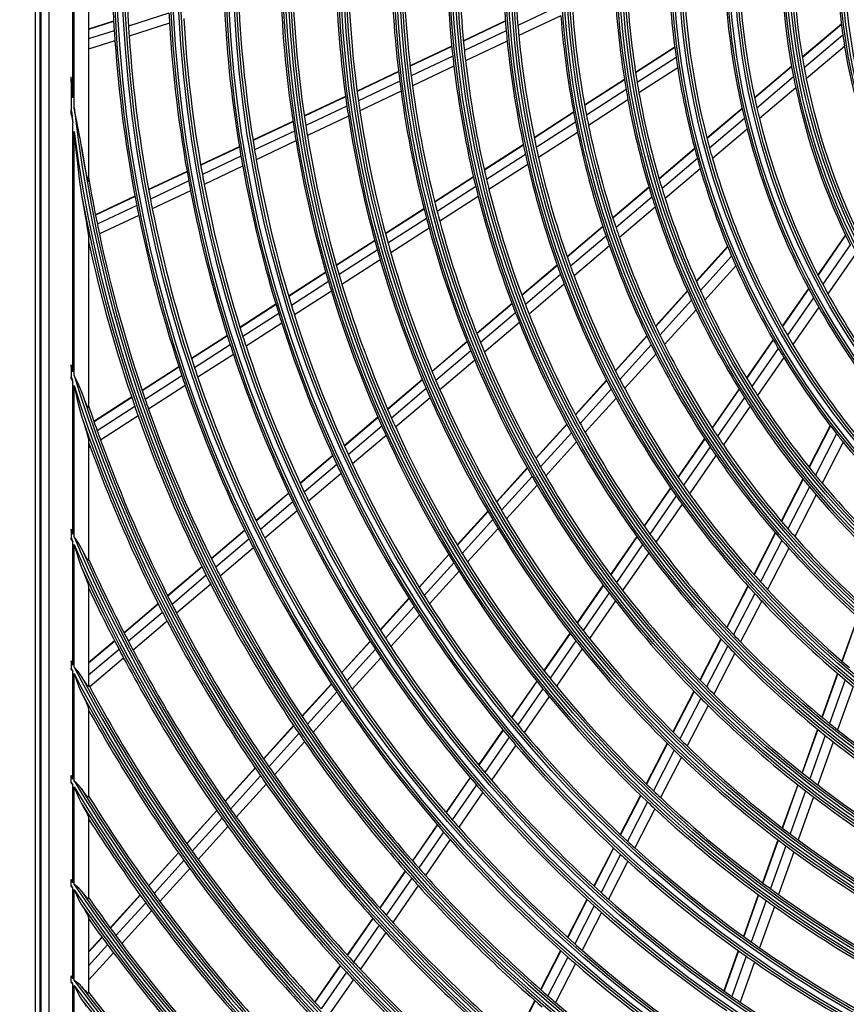
# Model space of a CAD drawing. Units: inches. Extents: x 0 to 8609, y 0 to 6140.
# Drawn here: x 2679 to 2850, y 3001 to 3204 of the extents above; entities that cross this region are included whole.
import ezdxf

# ---------------------------------------------------------------- set-up
doc = ezdxf.new("R2010")
doc.units = ezdxf.units.IN
doc.header["$MEASUREMENT"] = 0
doc.layers.add('LG-DIMENSION', color=7, linetype='Continuous')
doc.layers.add('LG-Product', color=3, linetype='Continuous')
doc.styles.add('LG-TEXT', font='arial.ttf')
doc.dimstyles.get("Standard").update_dxf_attribs({"dimtxt": 30, "dimasz": 25, "dimexe": 0.18, "dimexo": 0.0625, "dimgap": 5, "dimtad": 2, "dimtoh": 1, "dimdec": 0, "dimzin": 0, "dimdsep": 46, "dimtxsty": 'LG-TEXT', "dimcen": 0.09, "dimadec": 0, "dimazin": 0, "dimtfac": 1, "dimtdec": 0, "dimtix": 1, "dimtofl": 0, "dimtmove": 0, "dimatfit": 2, "dimfxl": 0.18, "dimtolj": 1, "dimtzin": 0, "dimarcsym": 0})

# ---------------------------------------------------------------- blocks, each defined once
blk = doc.blocks.new('*D0')
at = {"layer": 'Defpoints', "color": 0, "transparency": 16777216}
for p in [(2459.29, 3590.63), (2782.14, 3590.63), (2782.14, 2210.2)]:
    blk.add_point(p, dxfattribs=at)
at = {"layer": 'LG-DIMENSION', "color": 0, "lineweight": -2, "transparency": 16777216}
for p, q in [((2782.07, 3590.63), (2459.11, 3590.63)), ((2459.29, 2235.2), (2459.29, 3565.63)), ((2782.07, 2210.2), (2459.11, 2210.2))]:
    blk.add_line(p, q, dxfattribs=at)
at = {"layer": 'LG-DIMENSION', "color": 0, "transparency": 16777216}
for points in [[(2455.12, 3565.63), (2463.46, 3565.63), (2459.29, 3590.63)], [(2455.12, 2235.2), (2463.46, 2235.2), (2459.29, 2210.2)]]:
    blk.add_solid(points, dxfattribs=at)
at = {"layer": 'LG-DIMENSION', "color": 0, "transparency": 16777216, "insert": (2438.96, 2900.41), "char_height": 30, "attachment_point": 5, "rotation": 90, "style": 'LG-TEXT'}
blk.add_mtext('\\A1;1380', dxfattribs=at)
blk = doc.blocks.new('U3-3')
at = {"layer": 'LG-Product', "color": 3, "linetype": 'Continuous'}
for p, q in [((1954.05, 3302.42), (1954.05, 2712.42)), ((1955.05, 2712.42), (1955.05, 3302.42)), ((1955.18, 3302.32), (1955.18, 2712.52)), ((1956.84, 3300.67), (1956.84, 2714.18)), ((1965.05, 3055.92), (1965.05, 2958.93)), ((1962.05, 2974.04), (1962.05, 3040.8)), ((1961.82, 2976.09), (1961.82, 3038.76)), ((2062.45, 2995.14), (2053.74, 2991.02)), ((1981.66, 2993.54), (1973.3, 2990.86)), ((2062.61, 2993), (2053.93, 2988.9)), ((1970.23, 2991.91), (1965.05, 2990.24)), ((1970.23, 2991.84), (1965.05, 2990.17)), ((1981.77, 2991.48), (1973.43, 2988.8)), ((2051.16, 2991.94), (2042.48, 2987.84)), ((2051.16, 2991.87), (2042.48, 2987.77)), ((2120.57, 2991.28), (2112.48, 2984.43)), ((2120.58, 2991.2), (2112.5, 2984.35)), ((1970.35, 2989.91), (1965.05, 2988.21)), ((2051.33, 2989.88), (2042.68, 2985.8)), ((2120.87, 2989), (2112.88, 2982.22)), ((1970.49, 2987.85), (1965.05, 2986.11)), ((2040.08, 2986.71), (2031.46, 2982.63)), ((2040.08, 2986.64), (2031.47, 2982.56)), ((2051.53, 2987.76), (2042.92, 2983.69)), ((2086.14, 2986.53), (2078.04, 2981.31)), ((2086.15, 2986.46), (2078.05, 2981.24)), ((2121.23, 2986.68), (2113.32, 2979.97)), ((2040.29, 2984.67), (2031.7, 2980.61)), ((2086.43, 2984.41), (2078.38, 2979.22)), ((2040.53, 2982.57), (2031.97, 2978.52)), ((2086.75, 2982.24), (2078.74, 2977.08)), ((2110.27, 2982.55), (2102.64, 2976.08)), ((2110.29, 2982.48), (2102.65, 2976)), ((1961.48, 2979.83), (1961.48, 2980.37)), ((1961.64, 2978.23), (1961.48, 2980.37)), ((2029.08, 2981.51), (2020.51, 2977.46)), ((2029.08, 2981.44), (2020.52, 2977.39)), ((2110.69, 2980.37), (2103.11, 2973.94)), ((1961.48, 2979.28), (1961.48, 2979.83)), ((1961.48, 2979.28), (1961.48, 2973.54)), ((1961.82, 2976.09), (1961.64, 2978.23)), ((2029.33, 2979.48), (2020.79, 2975.45)), ((2075.74, 2979.83), (2067.52, 2974.53)), ((2075.75, 2979.76), (2067.53, 2974.46)), ((2111.15, 2978.13), (2103.64, 2971.76)), ((2018.14, 2976.34), (2009.62, 2972.31)), ((2018.15, 2976.27), (2009.63, 2972.24)), ((2029.6, 2977.4), (2021.09, 2973.38)), ((2076.09, 2977.75), (2067.91, 2972.48)), ((1962.06, 2974), (1962.05, 2974.04)), ((1962.06, 2973.96), (1962.06, 2974)), ((1962.15, 2973.51), (1962.06, 2973.96)), ((2018.42, 2974.33), (2009.92, 2970.31)), ((2076.47, 2975.62), (2068.33, 2970.37)), ((2100.05, 2973.88), (2092.79, 2967.73)), ((2100.07, 2973.81), (2092.81, 2967.66)), ((1961.48, 2973.1), (1961.48, 2973.54)), ((1961.48, 2972.67), (1961.48, 2973.1)), ((1961.48, 2972.67), (1961.65, 2971.76)), ((1962.24, 2973.07), (1962.15, 2973.51)), ((1962.7, 2970.84), (1962.24, 2973.07)), ((2018.73, 2972.26), (2010.25, 2968.26)), ((2065.25, 2973.07), (2057.11, 2967.83)), ((2065.26, 2973), (2057.13, 2967.76)), ((1961.65, 2971.76), (1961.82, 2970.85)), ((1961.82, 2919.46), (1961.82, 2970.85)), ((1963.14, 2968.61), (1962.7, 2970.84)), ((2007.26, 2971.2), (1999.01, 2967.3)), ((2007.27, 2971.13), (1999.02, 2967.23)), ((2065.64, 2971.02), (2057.54, 2965.8)), ((2100.55, 2971.77), (2093.34, 2965.65)), ((1962.05, 2918.71), (1962.05, 2969.08)), ((1962.05, 2969.08), (1962.37, 2965.79)), ((1963.39, 2967.29), (1963.14, 2968.61)), ((2007.57, 2969.2), (1999.34, 2965.31)), ((2066.08, 2968.92), (2058.01, 2963.72)), ((2101.09, 2969.6), (2093.93, 2963.53)), ((1962.37, 2965.79), (1962.73, 2962.51)), ((1963.61, 2965.96), (1963.39, 2967.29)), ((1963.94, 2963.93), (1963.61, 2965.96)), ((1996.19, 2965.96), (1988.21, 2962.19)), ((1996.2, 2965.9), (1988.22, 2962.12)), ((2007.9, 2967.15), (1999.69, 2963.27)), ((2054.86, 2966.38), (2046.79, 2961.18)), ((2054.88, 2966.31), (2046.81, 2961.11)), ((1964.3, 2961.93), (1963.94, 2963.93)), ((1996.52, 2963.98), (1988.56, 2960.22)), ((2055.3, 2964.36), (2047.26, 2959.18)), ((2090.25, 2965.58), (2082.9, 2959.35)), ((2090.27, 2965.5), (2082.92, 2959.28)), ((1962.73, 2962.51), (1963.13, 2959.23)), ((1964.49, 2960.94), (1964.3, 2961.93)), ((1996.88, 2961.94), (1988.94, 2958.18)), ((2055.78, 2962.28), (2047.77, 2957.12)), ((2090.81, 2963.51), (2083.51, 2957.32)), ((1964.69, 2959.97), (1964.49, 2960.94)), ((1964.8, 2959.51), (1964.69, 2959.97)), ((1985.39, 2960.86), (1977.44, 2957.1)), ((1985.4, 2960.79), (1977.45, 2957.03)), ((2044.56, 2959.74), (2036.55, 2954.58)), ((2044.58, 2959.67), (2036.57, 2954.51)), ((2091.42, 2961.4), (2084.15, 2955.24)), ((1963.13, 2959.23), (1963.61, 2955.97)), ((1964.9, 2959.09), (1964.8, 2959.51)), ((1964.96, 2958.91), (1964.9, 2959.09)), ((1965.01, 2958.8), (1964.96, 2958.91)), ((1965.04, 2958.81), (1965.01, 2958.8)), ((1965.05, 2958.93), (1965.04, 2958.81)), ((1985.75, 2958.89), (1977.81, 2955.14)), ((2045.04, 2957.74), (2037.05, 2952.6)), ((2080.82, 2957.58), (2073.36, 2951.25)), ((1963.61, 2955.97), (1964.01, 2953.63)), ((1974.63, 2955.78), (1966.47, 2951.92)), ((1974.65, 2955.71), (1966.48, 2951.85)), ((1986.13, 2956.86), (1978.21, 2953.11)), ((2045.55, 2955.69), (2037.59, 2950.57)), ((2080.84, 2957.51), (2073.38, 2951.18)), ((2081.43, 2955.56), (2074.01, 2949.26)), ((1964.01, 2953.63), (1964.4, 2951.3)), ((1975.01, 2953.81), (1966.86, 2949.96)), ((2082.09, 2953.49), (2074.7, 2947.23)), ((1975.42, 2951.79), (1967.28, 2947.95)), ((2034.33, 2953.15), (2026.37, 2948.02)), ((2034.35, 2953.08), (2026.39, 2947.95)), ((1964.4, 2951.3), (1964.6, 2950.15)), ((1964.6, 2950.15), (1964.78, 2949.02)), ((2034.84, 2951.17), (2026.9, 2946.06)), ((2071.3, 2949.5), (2063.91, 2943.24)), ((2071.32, 2949.43), (2063.94, 2943.17)), ((1964.78, 2949.02), (1964.87, 2948.47)), ((1964.87, 2948.47), (1964.95, 2947.93)), ((1964.95, 2947.93), (1965.02, 2947.42)), ((1965.02, 2947.42), (1965.05, 2947.02)), ((2035.39, 2949.15), (2027.47, 2944.04)), ((2071.96, 2947.52), (2064.6, 2941.29)), ((2121.41, 2947.74), (2115.71, 2939.51)), ((2121.44, 2947.67), (2115.74, 2939.44)), ((1965.05, 2947.02), (1965.05, 2912.09)), ((2024.16, 2946.6), (2016.24, 2941.49)), ((2024.18, 2946.53), (2016.26, 2941.42)), ((2072.66, 2945.5), (2065.34, 2939.29)), ((2122.37, 2945.74), (2116.72, 2937.57)), ((2024.7, 2944.64), (2016.8, 2939.55)), ((2097.06, 2945.34), (2090.59, 2938.2)), ((2097.09, 2945.27), (2090.62, 2938.13)), ((2097.89, 2943.37), (2091.46, 2936.27)), ((2123.39, 2943.7), (2117.79, 2935.6)), ((2025.28, 2942.63), (2017.4, 2937.55)), ((2061.87, 2941.51), (2054.55, 2935.3)), ((2061.89, 2941.44), (2054.58, 2935.24)), ((2098.76, 2941.35), (2092.37, 2934.3)), ((2014.05, 2940.08), (2006.38, 2935.13)), ((2014.07, 2940.01), (2006.4, 2935.07)), ((2062.57, 2939.57), (2055.28, 2933.38)), ((2014.61, 2938.14), (2006.96, 2933.21)), ((2063.31, 2937.57), (2056.05, 2931.41)), ((2015.21, 2936.15), (2007.58, 2931.23)), ((2088.76, 2936.18), (2082.18, 2928.93)), ((2088.79, 2936.11), (2082.21, 2928.86)), ((2113.77, 2936.72), (2108.36, 2928.9)), ((2113.81, 2936.66), (2108.39, 2928.83)), ((2003.75, 2933.44), (1996.33, 2928.66)), ((2003.77, 2933.38), (1996.35, 2928.6)), ((2052.53, 2933.59), (2045.26, 2927.42)), ((2052.55, 2933.52), (2045.28, 2927.36)), ((2089.63, 2934.26), (2083.09, 2927.04)), ((2114.8, 2934.8), (2109.42, 2927.03)), ((2004.34, 2931.52), (1996.94, 2926.75)), ((2053.26, 2931.67), (2046.02, 2925.53)), ((2090.55, 2932.29), (2084.04, 2925.12)), ((2115.88, 2932.85), (2110.54, 2925.14)), ((2004.97, 2929.54), (1997.58, 2924.78)), ((2054.04, 2929.7), (2046.81, 2923.58)), ((1993.72, 2926.98), (1986.32, 2922.21)), ((1993.74, 2926.91), (1986.34, 2922.14)), ((1994.33, 2925.07), (1986.95, 2920.31)), ((2043.24, 2925.72), (2036.02, 2919.59)), ((2043.27, 2925.65), (2036.05, 2919.53)), ((2080.37, 2926.93), (2073.87, 2919.76)), ((2080.4, 2926.86), (2073.9, 2919.69)), ((2081.28, 2925.05), (2074.81, 2917.91)), ((2106.46, 2926.16), (2100.97, 2918.24)), ((2106.5, 2926.1), (2101.01, 2918.18)), ((1994.97, 2923.1), (1987.61, 2918.36)), ((2044.01, 2923.83), (2036.81, 2917.72)), ((2082.24, 2923.13), (2075.79, 2916.02)), ((2107.54, 2924.31), (2102.08, 2916.44)), ((2044.81, 2921.89), (2037.63, 2915.8)), ((2108.67, 2922.43), (2103.24, 2914.6)), ((1961.48, 2920.88), (1961.48, 2920.91)), ((1961.65, 2920.19), (1961.48, 2920.91)), ((1961.48, 2920.86), (1961.48, 2920.88)), ((1961.48, 2920.7), (1961.48, 2920.86)), ((1961.48, 2920.55), (1961.48, 2920.7)), ((1961.48, 2920.55), (1961.48, 2918.45)), ((1961.82, 2919.46), (1961.65, 2920.19)), ((1983.71, 2920.53), (1976.12, 2915.64)), ((1983.73, 2920.47), (1976.14, 2915.57)), ((1961.48, 2918.27), (1961.48, 2918.45)), ((1961.48, 2918.09), (1961.48, 2918.27)), ((1961.48, 2918.09), (1961.65, 2917.74)), ((1961.65, 2917.74), (1961.82, 2917.38)), ((1961.82, 2885.95), (1961.82, 2917.38)), ((1962.9, 2917.09), (1962.05, 2918.71)), ((1963.61, 2915.43), (1962.9, 2917.09)), ((1984.34, 2918.63), (1976.77, 2913.75)), ((2034.02, 2917.89), (2026.83, 2911.8)), ((2034.05, 2917.83), (2026.86, 2911.73)), ((2072.07, 2917.77), (2065.62, 2910.66)), ((2072.1, 2917.71), (2065.65, 2910.6)), ((1962.05, 2885.4), (1962.05, 2916.65)), ((1962.05, 2916.65), (1962.4, 2915.05)), ((1962.4, 2915.05), (1962.76, 2913.46)), ((1964.01, 2914.3), (1963.61, 2915.43)), ((1985.01, 2916.68), (1977.44, 2911.81)), ((2034.81, 2916.02), (2027.64, 2909.95)), ((2073.02, 2915.94), (2066.59, 2908.85)), ((2099.42, 2915.99), (2093.85, 2907.95)), ((2099.46, 2915.93), (2093.89, 2907.89)), ((1962.76, 2913.46), (1963.16, 2911.88)), ((1964.42, 2913.24), (1964.01, 2914.3)), ((1964.63, 2912.74), (1964.42, 2913.24)), ((1973.95, 2914.24), (1966.16, 2909.22)), ((1973.98, 2914.18), (1966.19, 2909.16)), ((2035.64, 2914.11), (2028.49, 2908.04)), ((2074.01, 2914.06), (2067.61, 2907)), ((2100.53, 2914.2), (2094.99, 2906.2)), ((1963.16, 2911.88), (1963.61, 2910.33)), ((1964.82, 2912.31), (1964.63, 2912.74)), ((1964.94, 2912.11), (1964.82, 2912.31)), ((1965.02, 2912.03), (1964.94, 2912.11)), ((1965.05, 2912.09), (1965.02, 2912.03)), ((1974.6, 2912.36), (1966.82, 2907.34)), ((2101.7, 2912.38), (2096.19, 2904.41)), ((1963.61, 2910.33), (1964.05, 2908.92)), ((1964.05, 2908.92), (1964.47, 2907.55)), ((1975.28, 2910.42), (1967.52, 2905.41)), ((2024.84, 2910.11), (2017.88, 2904.21)), ((2024.87, 2910.05), (2017.91, 2904.15)), ((1964.47, 2907.55), (1964.66, 2906.88)), ((1964.66, 2906.88), (1964.84, 2906.25)), ((2025.65, 2908.26), (2018.71, 2902.37)), ((2063.84, 2908.7), (2057.43, 2901.64)), ((2063.87, 2908.63), (2057.47, 2901.58)), ((2064.81, 2906.89), (2058.43, 2899.86)), ((2118.28, 2908.38), (2113.87, 2899.81)), ((2118.32, 2908.32), (2113.92, 2899.75)), ((1964.84, 2906.25), (1964.94, 2905.85)), ((1964.94, 2905.85), (1965.02, 2905.51)), ((1965.02, 2905.51), (1965.05, 2905.26)), ((1965.05, 2905.26), (1965.05, 2880.58)), ((2026.51, 2906.36), (2019.58, 2900.49)), ((2065.84, 2905.05), (2059.48, 2898.03)), ((2092.31, 2905.73), (2086.8, 2897.77)), ((2092.35, 2905.67), (2086.84, 2897.71)), ((2119.59, 2906.69), (2115.21, 2898.17)), ((2120.95, 2904.97), (2116.6, 2896.5)), ((1965.36, 2904.02), (1965.05, 2903.82)), ((2093.46, 2903.99), (2087.97, 2896.06)), ((2015.5, 2902.19), (2008.77, 2896.48)), ((2015.53, 2902.13), (2008.8, 2896.42)), ((2094.66, 2902.21), (2089.2, 2894.32)), ((2016.34, 2900.36), (2009.62, 2894.66)), ((2055.66, 2899.68), (2049.3, 2892.67)), ((2055.7, 2899.62), (2049.33, 2892.61)), ((2017.21, 2898.48), (2010.51, 2892.8)), ((2056.67, 2897.91), (2050.32, 2890.91)), ((2112.62, 2897.38), (2108.15, 2888.67)), ((2112.67, 2897.32), (2108.2, 2888.62)), ((2057.72, 2896.09), (2051.39, 2889.12)), ((2085.27, 2895.57), (2079.81, 2887.68)), ((2085.31, 2895.51), (2079.85, 2887.62)), ((2113.96, 2895.75), (2109.51, 2887.09)), ((2006.39, 2894.47), (1999.68, 2888.78)), ((2006.42, 2894.41), (1999.71, 2888.71)), ((2007.25, 2892.66), (2000.55, 2886.97)), ((2086.45, 2893.87), (2081.01, 2886.01)), ((2115.36, 2894.09), (2110.93, 2885.47)), ((2008.15, 2890.79), (2001.46, 2885.12)), ((2047.54, 2890.72), (2041.21, 2883.74)), ((2047.57, 2890.66), (2041.24, 2883.68)), ((2087.69, 2892.14), (2082.26, 2884.31)), ((2048.56, 2888.97), (2042.25, 2882.01)), ((1961.48, 2886.93), (1961.48, 2887)), ((1961.65, 2886.47), (1961.48, 2887)), ((1961.48, 2886.85), (1961.48, 2886.93)), ((1961.48, 2886.79), (1961.48, 2886.85)), ((1961.48, 2886.73), (1961.48, 2886.79)), ((1961.48, 2886.73), (1961.48, 2885.15)), ((1961.82, 2885.95), (1961.65, 2886.47)), ((1997.32, 2886.77), (1990.43, 2880.93)), ((1997.35, 2886.71), (1990.46, 2880.87)), ((2049.64, 2887.18), (2043.34, 2880.24)), ((1961.48, 2885.11), (1961.48, 2885.15)), ((1961.48, 2885.06), (1961.48, 2885.11)), ((1961.48, 2884.97), (1961.48, 2885.06)), ((1961.48, 2884.89), (1961.48, 2884.97)), ((1961.48, 2884.89), (1961.65, 2884.63)), ((1961.65, 2884.63), (1961.82, 2884.38)), ((1961.82, 2858.96), (1961.82, 2884.38)), ((1962.9, 2884.25), (1962.05, 2885.4)), ((1998.19, 2884.97), (1991.31, 2879.14)), ((2078.3, 2885.5), (2072.87, 2877.66)), ((2078.34, 2885.44), (2072.91, 2877.61)), ((2106.92, 2886.27), (2102.49, 2877.66)), ((2106.96, 2886.22), (2102.54, 2877.61)), ((2108.28, 2884.7), (2103.88, 2876.12)), ((1962.05, 2858.52), (1962.05, 2883.84)), ((1962.05, 2883.84), (1962.53, 2882.23)), ((1963.61, 2883.04), (1962.9, 2884.25)), ((1964.05, 2882.14), (1963.61, 2883.04)), ((1999.1, 2883.13), (1992.24, 2877.3)), ((2079.5, 2883.84), (2074.1, 2876.03)), ((2109.71, 2883.09), (2105.32, 2874.56)), ((1962.53, 2882.23), (1963.03, 2880.63)), ((1963.03, 2880.63), (1963.61, 2879.08)), ((1964.48, 2881.31), (1964.05, 2882.14)), ((1964.69, 2880.95), (1964.48, 2881.31)), ((1964.87, 2880.67), (1964.69, 2880.95)), ((1965, 2880.53), (1964.87, 2880.67)), ((1965.05, 2880.58), (1965, 2880.53)), ((2039.45, 2881.81), (2033.32, 2875.05)), ((2039.49, 2881.75), (2033.36, 2874.99)), ((2080.76, 2882.14), (2075.37, 2874.36)), ((1963.61, 2879.08), (1964.07, 2877.95)), ((1988.46, 2879.26), (1981.39, 2873.27)), ((1988.49, 2879.2), (1981.42, 2873.21)), ((2040.5, 2880.08), (2034.39, 2873.34)), ((2041.6, 2878.31), (2035.5, 2871.59)), ((1964.07, 2877.95), (1964.5, 2876.87)), ((1964.5, 2876.87), (1964.7, 2876.35)), ((1964.7, 2876.35), (1964.87, 2875.85)), ((1989.35, 2877.48), (1982.29, 2871.49)), ((1964.87, 2875.85), (1965, 2875.45)), ((1965, 2875.45), (1965.05, 2875.18)), ((1965.05, 2875.18), (1965.05, 2854.6)), ((1990.28, 2875.64), (1983.23, 2869.67)), ((2071.37, 2875.49), (2065.98, 2867.71)), ((2071.41, 2875.44), (2066.02, 2867.65)), ((2101.27, 2875.28), (2096.88, 2866.75)), ((2101.31, 2875.23), (2096.93, 2866.69)), ((2031.22, 2872.74), (2025.29, 2866.2)), ((2031.26, 2872.68), (2025.33, 2866.14)), ((2072.6, 2873.87), (2067.22, 2866.1)), ((2073.88, 2872.2), (2068.52, 2864.46)), ((2102.66, 2873.75), (2098.29, 2865.25)), ((2104.11, 2872.19), (2099.75, 2863.72)), ((1979.43, 2871.61), (1972.38, 2865.63)), ((1979.46, 2871.54), (1972.41, 2865.56)), ((2032.29, 2871.03), (2026.38, 2864.51)), ((1980.34, 2869.83), (1973.29, 2863.86)), ((2033.41, 2869.28), (2027.5, 2862.77)), ((2123.94, 2868.89), (2120.67, 2859.77)), ((2123.99, 2868.84), (2120.73, 2859.73)), ((1981.28, 2868.01), (1974.25, 2862.05)), ((2064.48, 2865.55), (2059.12, 2857.8)), ((2064.53, 2865.49), (2059.16, 2857.75)), ((2095.66, 2864.38), (2091.31, 2855.91)), ((2095.71, 2864.33), (2091.36, 2855.86)), ((1970.42, 2863.97), (1965.05, 2859.41)), ((1970.45, 2863.91), (1965.05, 2859.32)), ((1971.34, 2862.2), (1965.05, 2856.87)), ((2023.2, 2863.89), (2017.29, 2857.37)), ((2023.24, 2863.83), (2017.33, 2857.32)), ((2024.29, 2862.21), (2018.39, 2855.7)), ((2065.73, 2863.95), (2060.38, 2856.22)), ((2067.03, 2862.31), (2061.69, 2854.61)), ((2097.08, 2862.89), (2092.73, 2854.45)), ((1972.3, 2860.39), (1965.28, 2854.44)), ((2025.42, 2860.48), (2019.53, 2853.98)), ((2098.54, 2861.38), (2094.22, 2852.96)), ((1961.65, 2859.4), (1961.48, 2859.83)), ((1961.48, 2859.81), (1961.48, 2859.83)), ((1961.48, 2859.79), (1961.48, 2859.81)), ((1961.48, 2859.7), (1961.48, 2859.79)), ((1961.48, 2859.6), (1961.48, 2859.7)), ((1961.48, 2859.6), (1961.48, 2858.26)), ((1961.48, 2858.21), (1961.48, 2858.26)), ((1961.48, 2858.15), (1961.48, 2858.21)), ((1961.48, 2858.1), (1961.48, 2858.15)), ((1961.48, 2858.04), (1961.48, 2858.1)), ((1961.48, 2858.04), (1961.65, 2857.83)), ((1961.82, 2858.96), (1961.65, 2859.4)), ((1962.9, 2857.6), (1962.05, 2858.52)), ((1961.65, 2857.83), (1961.82, 2857.63)), ((1961.82, 2835.41), (1961.82, 2857.63)), ((1962.05, 2835.03), (1962.05, 2857.19)), ((1962.05, 2857.19), (1962.53, 2855.83)), ((1963.61, 2856.61), (1962.9, 2857.6)), ((1964.08, 2855.83), (1963.61, 2856.61)), ((2119.77, 2857.25), (2116.53, 2848.22)), ((2119.82, 2857.21), (2116.59, 2848.17)), ((2121.35, 2855.92), (2118.13, 2846.92)), ((1962.53, 2855.83), (1963.04, 2854.49)), ((1963.04, 2854.49), (1963.61, 2853.21)), ((1964.52, 2855.13), (1964.08, 2855.83)), ((1964.72, 2854.85), (1964.52, 2855.13)), ((1964.89, 2854.65), (1964.72, 2854.85)), ((1965.01, 2854.56), (1964.89, 2854.65)), ((1965.05, 2854.6), (1965.01, 2854.56)), ((2015.21, 2855.08), (2009.14, 2848.39)), ((2015.25, 2855.02), (2009.18, 2848.33)), ((2057.63, 2855.65), (2052.44, 2848.15)), ((2057.67, 2855.6), (2052.48, 2848.1)), ((2058.9, 2854.08), (2053.71, 2846.6)), ((2122.99, 2854.56), (2119.78, 2845.59)), ((1963.61, 2853.21), (1964.09, 2852.23)), ((1964.09, 2852.23), (1964.52, 2851.31)), ((2016.31, 2853.41), (2010.25, 2846.73)), ((2060.21, 2852.47), (2055.04, 2845)), ((2090.1, 2853.56), (2085.77, 2845.14)), ((2090.15, 2853.51), (2085.82, 2845.09)), ((2091.53, 2852.11), (2087.21, 2843.71)), ((1964.52, 2851.31), (1964.72, 2850.86)), ((1964.72, 2850.86), (1964.89, 2850.46)), ((1964.89, 2850.46), (1965, 2850.14)), ((1965, 2850.14), (1965.05, 2849.92)), ((1965.05, 2849.92), (1965.05, 2831.69)), ((2017.46, 2851.7), (2011.41, 2845.03)), ((2093.02, 2850.62), (2088.71, 2842.25)), ((2007.41, 2846.48), (2001.18, 2839.61)), ((2007.45, 2846.42), (2001.22, 2839.55)), ((2008.52, 2844.82), (2002.31, 2837.97)), ((2050.66, 2845.59), (2045.63, 2838.33)), ((2050.7, 2845.53), (2045.68, 2838.28)), ((2051.94, 2844.04), (2046.93, 2836.79)), ((2115.64, 2845.72), (2112.43, 2836.75)), ((2115.69, 2845.67), (2112.48, 2836.7)), ((2117.23, 2844.42), (2114.03, 2835.48)), ((2009.69, 2843.13), (2003.48, 2836.28)), ((2053.28, 2842.45), (2048.27, 2835.22)), ((2084.57, 2842.8), (2080.26, 2834.42)), ((2084.62, 2842.75), (2080.31, 2834.37)), ((2118.89, 2843.11), (2115.7, 2834.2)), ((2086.02, 2841.38), (2081.72, 2833.02)), ((2087.52, 2839.93), (2083.23, 2831.59)), ((1999.46, 2837.71), (1993.25, 2830.86)), ((1999.5, 2837.65), (1993.28, 2830.8)), ((1961.65, 2835.79), (1961.48, 2836.17)), ((1961.48, 2836.06), (1961.48, 2836.17)), ((1961.48, 2835.96), (1961.48, 2836.06)), ((1961.48, 2834.76), (1961.48, 2835.96)), ((1961.82, 2835.41), (1961.65, 2835.79)), ((2000.58, 2836.07), (1994.38, 2829.23)), ((2043.86, 2835.77), (2038.85, 2828.54)), ((2043.91, 2835.72), (2038.9, 2828.49)), ((1961.48, 2834.71), (1961.48, 2834.76)), ((1961.48, 2834.66), (1961.48, 2834.71)), ((1961.48, 2834.61), (1961.48, 2834.66)), ((1961.48, 2834.56), (1961.48, 2834.61)), ((1961.48, 2834.56), (1961.65, 2834.39)), ((1961.65, 2834.39), (1961.82, 2834.21)), ((1961.82, 2814.03), (1961.82, 2834.21)), ((1962.06, 2835.02), (1962.05, 2835.03)), ((1962.05, 2813.69), (1962.05, 2833.83)), ((1962.05, 2833.83), (1962.53, 2832.64)), ((1962.06, 2835.01), (1962.06, 2835.02)), ((1962.63, 2834.51), (1962.06, 2835.01)), ((1963.16, 2833.98), (1962.63, 2834.51)), ((1963.4, 2833.7), (1963.16, 2833.98)), ((1963.61, 2833.41), (1963.4, 2833.7)), ((2001.76, 2834.38), (1995.57, 2827.55)), ((2045.16, 2834.24), (2040.16, 2827.02)), ((2111.54, 2834.26), (2108.34, 2825.34)), ((2111.59, 2834.22), (2108.4, 2825.3)), ((1962.53, 2832.64), (1963.04, 2831.46)), ((1964.1, 2832.71), (1963.61, 2833.41)), ((1964.55, 2832.1), (1964.1, 2832.71)), ((1964.8, 2831.8), (1964.55, 2832.1)), ((1964.98, 2831.65), (1964.8, 2831.8)), ((1965.05, 2831.69), (1964.98, 2831.65)), ((2046.51, 2832.68), (2041.52, 2825.47)), ((2079.07, 2832.1), (2074.9, 2823.98)), ((2079.12, 2832.05), (2074.95, 2823.94)), ((2113.14, 2833.01), (2109.96, 2824.11)), ((2114.81, 2831.73), (2111.64, 2822.86)), ((1963.04, 2831.46), (1963.61, 2830.35)), ((1963.61, 2830.35), (1964.1, 2829.47)), ((2080.53, 2830.7), (2076.37, 2822.61)), ((1964.1, 2829.47), (1964.54, 2828.65)), ((1964.54, 2828.65), (1964.74, 2828.26)), ((1964.74, 2828.26), (1964.9, 2827.92)), ((1964.9, 2827.92), (1965.01, 2827.64)), ((1965.01, 2827.64), (1965.05, 2827.46)), ((1965.05, 2827.46), (1965.05, 2810.76)), ((1991.52, 2828.96), (1985.32, 2822.12)), ((1991.56, 2828.9), (1985.36, 2822.06)), ((2082.05, 2829.28), (2077.9, 2821.2)), ((1992.66, 2827.33), (1986.47, 2820.5)), ((1993.85, 2825.66), (1987.66, 2818.84)), ((2037.09, 2825.99), (2031.94, 2818.56)), ((2037.13, 2825.94), (2031.99, 2818.51)), ((2038.4, 2824.48), (2033.26, 2817.06)), ((2039.76, 2822.93), (2034.63, 2815.53)), ((2107.46, 2822.87), (2104.28, 2814)), ((2107.51, 2822.83), (2104.34, 2813.96)), ((2109.08, 2821.65), (2105.91, 2812.8)), ((1983.6, 2820.22), (1977.41, 2813.4)), ((1983.64, 2820.17), (1977.45, 2813.34)), ((2073.47, 2821.21), (2069.44, 2813.36)), ((2073.52, 2821.16), (2069.49, 2813.31)), ((2074.95, 2819.84), (2070.92, 2812)), ((2110.76, 2820.41), (2107.6, 2811.58)), ((1984.75, 2818.61), (1978.57, 2811.79)), ((2076.47, 2818.44), (2072.46, 2810.62)), ((1985.95, 2816.95), (1979.78, 2810.14)), ((2030.48, 2816.44), (2025.2, 2808.82)), ((2030.52, 2816.39), (2025.25, 2808.77)), ((1961.65, 2814.37), (1961.48, 2814.71)), ((1961.48, 2814.61), (1961.48, 2814.71)), ((1961.48, 2814.52), (1961.48, 2814.61)), ((1961.48, 2813.42), (1961.48, 2814.52)), ((1961.48, 2813.37), (1961.48, 2813.42)), ((1961.48, 2813.32), (1961.48, 2813.37)), ((1961.48, 2813.28), (1961.48, 2813.32)), ((1961.48, 2813.23), (1961.48, 2813.28)), ((1961.48, 2813.23), (1961.65, 2813.08)), ((1961.82, 2814.03), (1961.65, 2814.37)), ((1962.06, 2813.68), (1962.05, 2813.69)), ((1962.06, 2813.68), (1962.06, 2813.68)), ((1962.6, 2813.27), (1962.06, 2813.68)), ((1963.1, 2812.84), (1962.6, 2813.27)), ((2031.8, 2814.95), (2026.53, 2807.34)), ((2033.17, 2813.42), (2027.91, 2805.82)), ((1961.65, 2813.08), (1961.82, 2812.93)), ((1961.82, 2794.17), (1961.82, 2812.93)), ((1962.05, 2812.59), (1962.54, 2811.51)), ((1962.05, 2793.86), (1962.05, 2812.59)), ((1962.54, 2811.51), (1963.04, 2810.45)), ((1963.37, 2812.57), (1963.1, 2812.84)), ((1963.61, 2812.28), (1963.37, 2812.57)), ((1964.11, 2811.63), (1963.61, 2812.28)), ((1964.57, 2811.09), (1964.11, 2811.63)), ((1975.7, 2811.5), (1969.52, 2804.69)), ((1975.73, 2811.45), (1969.56, 2804.64)), ((2103.4, 2811.54), (2100.32, 2802.95)), ((2103.46, 2811.5), (2100.38, 2802.91)), ((1963.04, 2810.45), (1963.61, 2809.45)), ((1963.61, 2809.45), (1964.11, 2808.64)), ((1964.81, 2810.84), (1964.57, 2811.09)), ((1964.98, 2810.72), (1964.81, 2810.84)), ((1965.05, 2810.76), (1964.98, 2810.72)), ((1976.86, 2809.9), (1970.68, 2803.1)), ((2068.01, 2810.59), (2063.99, 2802.76)), ((2068.07, 2810.54), (2064.04, 2802.72)), ((2069.5, 2809.24), (2065.48, 2801.43)), ((2105.03, 2810.35), (2101.96, 2801.78)), ((1964.11, 2808.64), (1964.55, 2807.9)), ((1964.55, 2807.9), (1964.8, 2807.45)), ((1964.8, 2807.45), (1964.98, 2807.07)), ((1978.06, 2808.25), (1971.9, 2801.46)), ((2071.04, 2807.86), (2067.03, 2800.07)), ((2106.72, 2809.13), (2103.66, 2800.59)), ((1964.98, 2807.07), (1965.05, 2806.84)), ((1965.05, 2806.84), (1965.05, 2791.24)), ((2023.74, 2806.71), (2018.47, 2799.11)), ((2023.78, 2806.66), (2018.52, 2799.06)), ((2025.07, 2805.23), (2019.81, 2797.64)), ((2026.45, 2803.72), (2021.2, 2796.14)), ((1967.8, 2802.8), (1965.05, 2799.76)), ((1967.84, 2802.74), (1965.05, 2799.66)), ((1968.97, 2801.21), (1965.05, 2796.88)), ((1970.19, 2799.57), (1965.05, 2793.9)), ((2062.57, 2800), (2058.44, 2791.97)), ((2062.62, 2799.96), (2058.5, 2791.93)), ((2099.27, 2800.01), (2096.3, 2791.7)), ((2099.33, 2799.97), (2096.35, 2791.66)), ((2017.01, 2797), (2011.76, 2789.41)), ((2064.07, 2798.68), (2059.95, 2790.66)), ((2065.62, 2797.32), (2061.51, 2789.32)), ((2100.91, 2798.85), (2097.94, 2790.55)), ((2102.61, 2797.66), (2099.65, 2789.38)), ((2017.06, 2796.95), (2011.8, 2789.36)), ((2018.35, 2795.54), (2013.11, 2787.96)), ((1961.48, 2794.7), (1961.48, 2794.79)), ((1961.65, 2794.48), (1961.48, 2794.79)), ((1961.48, 2794.61), (1961.48, 2794.7)), ((1961.48, 2793.58), (1961.48, 2794.61)), ((1961.48, 2793.49), (1961.48, 2793.58)), ((1961.48, 2793.4), (1961.48, 2793.49)), ((1961.48, 2793.4), (1961.65, 2793.27)), ((1961.82, 2794.17), (1961.65, 2794.48)), ((1961.65, 2793.27), (1961.82, 2793.13)), ((1961.82, 2775.43), (1961.82, 2793.13)), ((1962.05, 2793.85), (1962.05, 2793.86)), ((1962.06, 2793.85), (1962.05, 2793.85)), ((1962.58, 2793.5), (1962.06, 2793.85)), ((1963.06, 2793.14), (1962.58, 2793.5)), ((1963.35, 2792.88), (1963.06, 2793.14)), ((2019.75, 2794.03), (2014.51, 2786.47)), ((1962.05, 2775.15), (1962.05, 2792.83)), ((1962.05, 2792.83), (1962.54, 2791.83)), ((1962.54, 2791.83), (1963.05, 2790.85)), ((1963.61, 2792.6), (1963.35, 2792.88)), ((1964, 2792.14), (1963.61, 2792.6)), ((1964.38, 2791.73), (1964, 2792.14)), ((1964.59, 2791.51), (1964.38, 2791.73)), ((1964.77, 2791.34), (1964.59, 2791.51)), ((1964.89, 2791.25), (1964.77, 2791.34)), ((1964.98, 2791.2), (1964.89, 2791.25)), ((1965.03, 2791.19), (1964.98, 2791.2)), ((1965.05, 2791.24), (1965.03, 2791.19)), ((1963.05, 2790.85), (1963.61, 2789.94)), ((1963.61, 2789.94), (1964.12, 2789.2)), ((1964.12, 2789.2), (1964.57, 2788.51)), ((2057.27, 2789.68), (2053.03, 2781.44)), ((2057.32, 2789.63), (2053.08, 2781.39))]:
    blk.add_line(p, q, dxfattribs=at)
for radius in [277.8, 277.31, 276.19, 275.7, 266.3, 265.81, 264.69, 264.2, 254.8, 254.31, 253.19, 252.7, 243.05, 242.56, 241.94, 241.45, 231.55, 231.06, 230.44, 229.95, 220.05, 219.56, 218.94, 218.45, 208.55, 208.06, 207.44, 206.95, 197.05, 196.56, 195.94, 195.45, 185.55, 185.06, 184.44, 183.95, 174.05, 173.56, 172.94, 172.45, 162.8, 162.31, 161.19, 160.7, 151.3, 150.81, 149.69, 149.2, 139.55, 139.06, 138.44, 137.95, 128.05, 127.56, 126.94]:
    blk.add_circle((2248.05, 3007.42), radius, dxfattribs=at)
for radius, start, end in [(275.25, 176.3799, 183.4506), (278.25, 176.5329, 183.6085), (128.5, 174.2875, 188.2413), (140, 177.0767, 191.1437), (137.5, 176.5162, 190.5609), (197.5, 178.2124, 185.0954), (195, 177.9509, 184.8249), (206.5, 179.0984, 186.0115), (209, 179.3302, 186.2512), (151.75, 179.4321, 193.5899), (148.75, 178.8706, 193.0071), (218, 180.1183, 187.0658), (220.5, 180.3252, 187.2796), (160.25, 180.8966, 195.1089), (232, 181.217, 188.2009), (229.5, 181.0311, 188.0089), (163.25, 181.3733, 188.1031), (243.5, 182.021, 189.0313), (241, 181.853, 188.8579), (174.5, 183.0019, 189.7903), (172, 182.66, 189.4363), (255.25, 182.7647, 189.7994), (252.25, 182.5817, 189.6104), (183.5, 184.1495, 190.9784), (266.75, 182.9831, 183.427), (263.75, 183.26, 190.3107), (186, 184.447, 191.2863), (275.25, 183.4506, 183.8799), (266.75, 183.427, 190.4831), (195, 184.8249, 185.4509), (278.25, 183.6085, 184.0329), (275.25, 183.8799, 190.9506), (197.5, 185.0954, 185.7124), (195, 185.4509, 192.3249), (128.5, 188.2413, 189.2875), (278.25, 184.0329, 191.1085), (197.5, 185.7124, 192.5954), (128.5, 189.2875, 203.2413), (209, 186.2512, 186.8302), (206.5, 186.0115, 186.5984), (163.25, 188.1031, 188.8733), (209, 186.8302, 193.7512), (206.5, 186.5984, 193.5115), (163.25, 188.8733, 195.6031), (137.5, 190.5609, 191.5162), (218, 187.0658, 187.6183), (140, 191.1437, 192.0767), (137.5, 191.5162, 205.5609), (287.94, 185.6087, 186.2479), (220.5, 187.2796, 187.8252), (218, 187.6183, 194.5658), (172, 189.4363, 190.16), (140, 192.0767, 206.1437), (220.5, 187.8252, 194.7796), (174.5, 189.7903, 190.5019), (172, 190.16, 196.9363), (287.94, 186.6571, 262.5601), (232, 188.2009, 188.717), (229.5, 188.0089, 188.5311), (174.5, 190.5019, 197.2903), (148.75, 193.0071, 193.8706), (288.56, 186.7425, 187.2821), (232, 188.717, 195.7009), (229.5, 188.5311, 195.5089), (183.5, 190.9784, 191.6495), (241, 188.8579, 189.353), (186, 191.2863, 191.947), (183.5, 191.6495, 198.4784), (151.75, 193.5899, 194.4321), (148.75, 193.8706, 208.0071), (288.56, 187.6356, 261.6741), (243.5, 189.0313, 189.521), (241, 189.353, 196.3579), (186, 191.947, 198.7863), (151.75, 194.4321, 208.5899), (287.45, 188.2935, 261.7065), (243.5, 189.521, 196.5313), (195, 192.3249, 192.9509), (255.25, 189.7994, 190.2647), (252.25, 189.6104, 190.0817), (197.5, 192.5954, 193.2124), (195, 192.9509, 199.8249), (160.25, 195.1089, 195.8966), (255.25, 190.2647, 197.2994), (252.25, 190.0817, 197.1104), (197.5, 193.2124, 200.0954), (163.25, 195.6031, 196.3733), (160.25, 195.8966, 210.1089), (287, 189.5771, 191.5497), (263.75, 190.3107, 190.76), (163.25, 196.3733, 203.1031), (266.75, 190.4831, 190.927), (263.75, 190.76, 197.8107), (209, 193.7512, 194.3302), (206.5, 193.5115, 194.0984), (289.05, 190.2527, 259.7473), (266.75, 190.927, 197.9831), (209, 194.3302, 201.2512), (206.5, 194.0984, 201.0115), (174.5, 197.2903, 198.0019), (172, 196.9363, 197.66), (278.25, 191.1085, 191.5329), (275.25, 190.9506, 191.3799), (174.5, 198.0019, 204.7903), (172, 197.66, 204.4363), (278.25, 191.5329, 198.6085), (275.25, 191.3799, 198.4506), (218, 194.5658, 195.1183), (287, 191.5497, 191.9604), (220.5, 194.7796, 195.3252), (218, 195.1183, 202.0658), (287, 191.9604, 199.0497), (220.5, 195.3252, 202.2796), (186, 198.7863, 199.447), (183.5, 198.4784, 199.1495), (289.5, 192.1643, 199.1707), (229.5, 195.5089, 196.0311), (186, 199.447, 206.2863), (183.5, 199.1495, 205.9784), (232, 195.7009, 196.217), (229.5, 196.0311, 203.0089), (163.25, 203.1031, 203.8733), (232, 196.217, 203.2009), (195, 199.8249, 200.4509), (163.25, 203.8733, 210.6031), (241, 196.3579, 196.853), (197.5, 200.0954, 200.7124), (195, 200.4509, 207.3249), (243.5, 196.5313, 197.021), (241, 196.853, 203.8579), (197.5, 200.7124, 207.5954), (148.75, 208.0071, 208.8706), (243.5, 197.021, 204.0313), (172, 204.4363, 205.16), (148.75, 208.8706, 223.0071), (252.25, 197.1104, 197.5817), (206.5, 201.0115, 201.5984), (174.5, 204.7903, 205.5019), (172, 205.16, 211.9363), (151.75, 208.5899, 209.4321), (255.25, 197.2994, 197.7647), (252.25, 197.5817, 204.6104), (209, 201.2512, 201.8302), (206.5, 201.5984, 208.5115), (174.5, 205.5019, 212.2903), (151.75, 209.4321, 223.5899), (255.25, 197.7647, 204.7994), (209, 201.8302, 208.7512), (266.75, 197.9831, 198.427), (263.75, 197.8107, 198.26), (218, 202.0658, 202.6183), (186, 206.2863, 206.947), (183.5, 205.9784, 206.6495), (183.5, 206.6495, 213.4784), (160.25, 210.1089, 210.8966), (160.25, 210.8966, 225.1089), (266.75, 198.427, 205.4831), (263.75, 198.26, 205.3107), (220.5, 202.2796, 202.8252), (218, 202.6183, 209.5658), (186, 206.947, 213.7863), (163.25, 210.6031, 211.3733), (220.5, 202.8252, 209.7796), (163.25, 211.3733, 218.1031), (299.44, 196.8649, 197.0823), (275.25, 198.4506, 198.8799), (300.06, 197.2494, 197.4618), (299.44, 197.2322, 252.4587), (278.25, 198.6085, 199.0329), (275.25, 198.8799, 205.9506), (229.5, 203.0089, 203.5311), (195, 207.3249, 207.9509), (300.06, 197.6082, 252.0896), (298.95, 197.9221, 252.0779), (278.25, 199.0329, 206.1085), (232, 203.2009, 203.717), (229.5, 203.5311, 210.5089), (197.5, 207.5954, 208.2124), (195, 207.9509, 214.8249), (172, 211.9363, 212.66), (287, 199.0497, 199.4604), (232, 203.717, 210.7009), (197.5, 208.2124, 215.0954), (174.5, 212.2903, 213.0019), (172, 212.66, 219.4363), (298.5, 198.5451, 199.5891), (289.5, 199.1707, 199.5776), (287, 199.4604, 206.5497), (174.5, 213.0019, 219.7903), (300.55, 198.8477, 251.1523), (289.5, 199.5776, 206.6707), (241, 203.8579, 204.353), (206.5, 208.5115, 209.0984), (298.5, 199.5891, 199.9831), (243.5, 204.0313, 204.521), (241, 204.353, 211.3579), (209, 208.7512, 209.3302), (206.5, 209.0984, 216.0115), (301, 199.9149, 200.0913), (298.5, 199.9831, 207.0891), (243.5, 204.521, 211.5313), (209, 209.3302, 216.2512), (183.5, 213.4784, 214.1495), (163.25, 218.1031, 218.8733), (163.25, 218.8733, 225.6031), (301, 200.0913, 207.2007), (186, 213.7863, 214.447), (183.5, 214.1495, 220.9784), (252.25, 204.6104, 205.0817), (186, 214.447, 221.2863), (255.25, 204.7994, 205.2647), (252.25, 205.0817, 212.1104), (218, 209.5658, 210.1183), (255.25, 205.2647, 212.2994), (220.5, 209.7796, 210.3252), (218, 210.1183, 217.0658), (172, 219.4363, 220.16), (263.75, 205.3107, 205.76), (220.5, 210.3252, 217.2796), (195, 214.8249, 215.4509), (174.5, 219.7903, 220.5019), (172, 220.16, 226.9363), (266.75, 205.4831, 205.927), (263.75, 205.76, 212.8107), (197.5, 215.0954, 215.7124), (195, 215.4509, 222.3249), (174.5, 220.5019, 227.2903), (266.75, 205.927, 212.9831), (229.5, 210.5089, 211.0311), (197.5, 215.7124, 222.5954), (232, 210.7009, 211.217), (229.5, 211.0311, 218.0089), (310.94, 202.8392, 202.9962), (275.25, 205.9506, 206.3799), (232, 211.217, 218.2009), (183.5, 220.9784, 221.6495), (311.56, 203.1072, 203.2622), (310.94, 203.105, 246.6694), (278.25, 206.1085, 206.5329), (275.25, 206.3799, 213.4506), (206.5, 216.0115, 216.5984), (186, 221.2863, 221.947), (183.5, 221.6495, 228.4784), (311.56, 203.3696, 246.4076), (310.45, 203.619, 246.381), (278.25, 206.5329, 213.6085), (209, 216.2512, 216.8302), (206.5, 216.5984, 223.5115), (186, 221.947, 228.7863), (310, 204.0903, 207.5874), (241, 211.3579, 211.853), (209, 216.8302, 223.7512), (312.05, 204.2859, 245.7141), (287, 206.5497, 206.9604), (243.5, 211.5313, 212.021), (243.5, 212.021, 219.0313), (241, 211.853, 218.8579), (289.5, 206.6707, 207.0776), (287, 206.9604, 214.0497), (312.5, 205.0958, 207.6907), (289.5, 207.0776, 214.1707), (218, 217.0658, 217.6183), (218, 217.6183, 224.5658), (195, 222.3249, 222.9509), (195, 222.9509, 229.8249), (252.25, 212.1104, 212.5817), (220.5, 217.2796, 217.8252), (220.5, 217.8252, 224.7796), (197.5, 222.5954, 223.2124), (197.5, 223.2124, 230.0954), (298.5, 207.0891, 207.4831), (255.25, 212.2994, 212.7647), (252.25, 212.5817, 219.6104), (301, 207.2007, 207.5913), (298.5, 207.4831, 214.5891), (255.25, 212.7647, 219.7994), (301, 207.5913, 214.7007), (229.5, 218.0089, 218.5311), (263.75, 212.8107, 213.26), (229.5, 218.5311, 225.5089), (206.5, 223.5115, 224.0984), (312.5, 207.6907, 208.0662), (310, 207.5874, 207.966), (310, 207.966, 215.0874), (266.75, 212.9831, 213.427), (263.75, 213.26, 220.3107), (232, 218.2009, 218.717), (232, 218.717, 225.7009), (209, 223.7512, 224.3302), (206.5, 224.0984, 231.0115), (312.5, 208.0662, 215.1907), (266.75, 213.427, 220.4831), (209, 224.3302, 231.2512), (322.44, 207.2861, 207.4144), (323.06, 207.4975, 207.6247), (322.44, 207.5035, 242.3114), (323.06, 207.713, 242.1035), (321.95, 207.9323, 242.0677), (241, 218.8579, 219.353), (197.5, 230.0954, 230.7124), (321.5, 208.3276, 208.4136), (321.5, 208.4136, 215.5492), (275.25, 213.4506, 213.8799), (275.25, 213.8799, 220.9506), (243.5, 219.0313, 219.521), (241, 219.353, 226.3579), (218, 224.5658, 225.1183), (323.55, 208.4652, 241.5348), (278.25, 213.6085, 214.0329), (243.5, 219.521, 226.5313), (220.5, 224.7796, 225.3252), (218, 225.1183, 232.0658), (278.25, 214.0329, 221.1085), (220.5, 225.3252, 232.2796), (324, 209.1371, 215.6451), (287, 214.0497, 214.4604), (252.25, 219.6104, 220.0817), (206.5, 231.0115, 231.5984), (289.5, 214.1707, 214.5776), (287, 214.4604, 221.5497), (255.25, 219.7994, 220.2647), (252.25, 220.0817, 227.1104), (209, 231.2512, 231.8302), (206.5, 231.5984, 238.5115), (289.5, 214.5776, 221.6707), (255.25, 220.2647, 227.2994), (229.5, 225.5089, 226.0311), (229.5, 226.0311, 233.0089), (209, 231.8302, 238.7512), (232, 225.7009, 226.217), (232, 226.217, 233.2009), (298.5, 214.5891, 214.9831), (333.94, 210.8935, 211.0042), (301, 214.7007, 215.0913), (298.5, 214.9831, 222.0891), (263.75, 220.3107, 220.76), (334.56, 211.0697, 211.1796), (333.94, 211.0811, 238.7589), (334.56, 211.256, 238.5851), (301, 215.0913, 222.2007), (266.75, 220.4831, 220.927), (263.75, 220.76, 227.8107), (218, 232.0658, 232.6183), (218, 232.6183, 239.5658), (333.45, 211.4571, 238.5429), (333, 211.8047, 215.9783), (266.75, 220.927, 227.9831), (241, 226.3579, 226.853), (241, 226.853, 233.8579), (220.5, 232.2796, 232.8252), (220.5, 232.8252, 239.7796), (335.05, 211.9041, 238.0959), (243.5, 226.5313, 227.021), (310, 215.0874, 215.466), (310, 215.466, 222.5874), (243.5, 227.021, 234.0313), (335.5, 212.4866, 216.0676), (312.5, 215.1907, 215.5662), (312.5, 215.5662, 222.6907), (275.25, 220.9506, 221.3799), (275.25, 221.3799, 228.4506), (278.25, 221.1085, 221.5329), (229.5, 233.0089, 233.5311), (278.25, 221.5329, 228.6085), (252.25, 227.1104, 227.5817), (232, 233.2009, 233.717), (229.5, 233.5311, 240.5089), (321.5, 215.5492, 215.9136), (255.25, 227.2994, 227.7647), (252.25, 227.5817, 234.6104), (232, 233.717, 240.7009), (324, 215.6451, 216.0066), (321.5, 215.9136, 223.0492), (255.25, 227.7647, 234.7994), (324, 216.0066, 223.1451), (287, 221.5497, 221.9604), (287, 221.9604, 229.0497), (345.44, 213.9469, 214.0453), (346.06, 214.0984, 214.1962), (345.44, 214.1137, 235.7438), (289.5, 221.6707, 222.0776), (289.5, 222.0776, 229.1707), (346.06, 214.2643, 235.594), (344.95, 214.4528, 235.5472), (333, 215.9783, 216.3297), (263.75, 227.8107, 228.26), (241, 233.8579, 234.353), (241, 234.353, 241.3579), (346.55, 214.8388, 235.1612), (344.5, 214.7667, 216.3782), (335.5, 216.0676, 216.4163), (333, 216.3297, 223.4783), (266.75, 227.9831, 228.427), (263.75, 228.26, 235.3107), (243.5, 234.0313, 234.521), (335.5, 216.4163, 223.5676), (298.5, 222.0891, 222.4831), (266.75, 228.427, 235.4831), (243.5, 234.521, 241.5313), (347, 215.357, 216.4616), (301, 222.2007, 222.5913), (298.5, 222.4831, 229.5891), (344.5, 216.3782, 216.7174), (301, 222.5913, 229.7007), (347, 216.4616, 216.7982), (344.5, 216.7174, 223.8782), (275.25, 228.4506, 228.8799), (252.25, 234.6104, 235.0817), (347, 216.7982, 223.9616), (275.25, 228.8799, 235.9506), (252.25, 235.0817, 242.1104), (310, 222.5874, 222.966), (278.25, 228.6085, 229.0329), (278.25, 229.0329, 236.1085), (255.25, 234.7994, 235.2647), (255.25, 235.2647, 242.2994), (312.5, 222.6907, 223.0662), (310, 222.966, 230.0874), (356.94, 216.5989, 216.6881), (357.56, 216.7319, 216.8207), (356.94, 216.7502, 233.1205), (312.5, 223.0662, 230.1907), (357.56, 216.8824, 232.9889), (356.45, 217.0616, 232.9384), (356, 217.3501, 224.2518), (358.05, 217.4012, 232.5988), (287, 229.0497, 229.4604), (287, 229.4604, 236.5497), (263.75, 235.3107, 235.76), (263.75, 235.76, 242.8107)]:
    blk.add_arc((2248.05, 3007.42), radius, start, end, dxfattribs=at)

msp = doc.modelspace()

# ---------------------------------------------------------------- block references
at = {"layer": 'LG-Product'}
msp.add_blockref('U3-3', (727.98, 211.89), dxfattribs=at)

# ---------------------------------------------------------------- dimensions: what is measured, and where the dimension line sits
at = {"layer": 'LG-DIMENSION'}
dim = msp.add_linear_dim(base=(2459.29, 3590.63), p1=(2782.14, 2210.2), p2=(2782.14, 3590.63), angle=90, dimstyle='Standard', override={"dimtxsty": 'LG-TEXT'}, dxfattribs=at)
dim.commit()
dim.dimension.update_dxf_attribs({"geometry": '*D0', "text_midpoint": (2438.96, 2900.41)})

doc.saveas('drawing.dxf')
